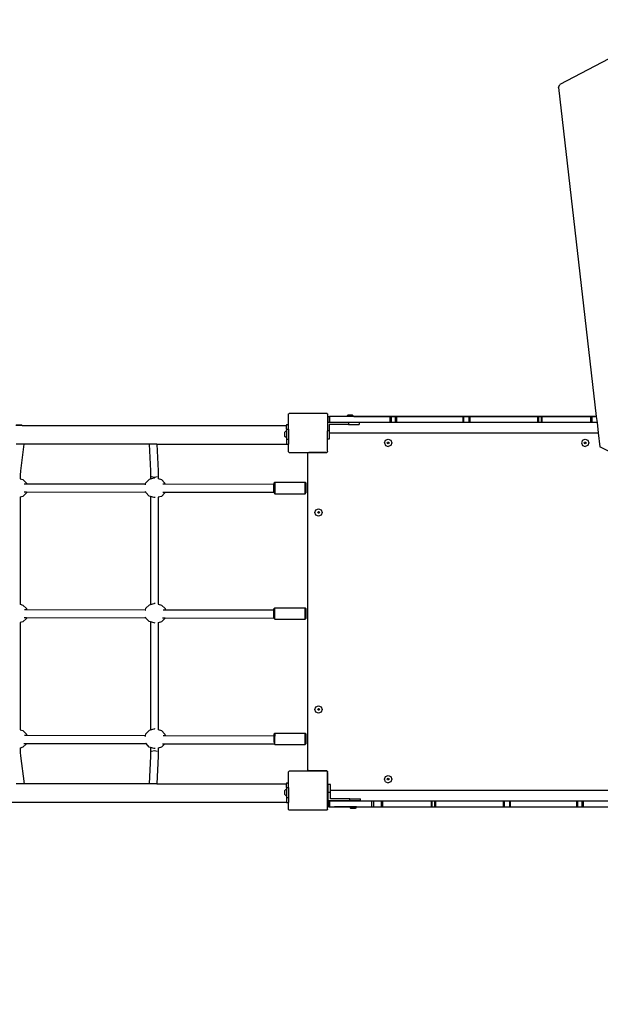
# Model space of a CAD drawing. Units: centimetres. Extents: x -1914 to 1181, y -6932 to -4591.
# Drawn here: x -473 to -355, y -6043 to -5842 of the extents above; entities that cross this region are included whole.
import ezdxf

# ---------------------------------------------------------------- set-up
doc = ezdxf.new("R2010")
doc.units = ezdxf.units.CM
doc.layers.add('VP-DIM', color=7, linetype='Continuous')
doc.layers.add('VP-HIC', color=6, linetype='Continuous')
doc.layers.add('VP-EQ', color=7, linetype='Continuous', true_color=0x8a3492)
doc.dimstyles.new('Strefa', dxfattribs={"dimtxt": 14, "dimasz": 20, "dimexe": 20, "dimexo": 50, "dimgap": 20, "dimtad": 0, "dimdec": 0, "dimzin": 0, "dimdsep": 46, "dimtxsty": 'Standard', "dimcen": 0.09, "dimadec": 0, "dimazin": 0, "dimtfac": 1, "dimtdec": 4, "dimtofl": 0, "dimtmove": 0, "dimatfit": 3, "dimfxl": 70, "dimfxlon": 1, "dimtolj": 1, "dimtzin": 0, "dimarcsym": 0})

# ---------------------------------------------------------------- blocks, each defined once
blk = doc.blocks.new('3045')
at = {"layer": 'VP-EQ', "color": 0}
for p, q in [((-311.47, -2801.3), (-325.87, -2808.8)), ((-326.14, -2809.42), (-325.87, -2808.8)), ((-326.14, -2809.42), (-318.39, -2876.58)), ((-381.26, -2876.15), (-381.22, -2876.1)), ((-381.26, -2878.23), (-381.26, -2876.15)), ((-381.22, -2876.05), (-381.15, -2876)), ((-381.22, -2876.1), (-381.15, -2876)), ((-381.22, -2876.1), (-381.22, -2876.05)), ((-381.15, -2876), (-381.11, -2875.95)), ((-381.08, -2875.95), (-381.11, -2875.95)), ((-381.08, -2875.95), (-381.01, -2875.9)), ((-373.4, -2875.95), (-381.08, -2875.95)), ((-381.01, -2875.9), (-373.47, -2875.9)), ((-373.47, -2875.9), (-373.4, -2875.95)), ((-373.36, -2875.95), (-373.4, -2875.95)), ((-373.36, -2875.95), (-373.33, -2876)), ((-373.33, -2876), (-373.28, -2876.04)), ((-373.33, -2876), (-373.28, -2876.07)), ((-373.28, -2876.04), (-373.28, -2876.07)), ((-373.28, -2876.07), (-373.26, -2876.1)), ((-373.26, -2876.1), (-373.26, -2877.83)), ((-373.21, -2876.59), (-373.21, -2877.79)), ((-373.21, -2876.59), (-372.89, -2876.59)), ((-372.89, -2876.59), (-372.89, -2877.79)), ((-369.39, -2876.59), (-372.89, -2876.59)), ((-369.39, -2876.59), (-369.07, -2876.26)), ((-367.89, -2876.59), (-369.39, -2876.59)), ((-369.07, -2876.26), (-368.22, -2876.26)), ((-367.9, -2876.58), (-368.22, -2876.26)), ((-367.89, -2876.59), (-367.9, -2876.58)), ((-367.9, -2876.58), (-364.1, -2876.58)), ((-360.57, -2876.59), (-367.89, -2876.59)), ((-364.1, -2876.58), (-364.09, -2876.58)), ((-364.1, -2876.58), (-364.09, -2876.58)), ((-364.09, -2876.58), (-364.09, -2876.58)), ((-364.09, -2876.58), (-364.09, -2876.58)), ((-364.09, -2876.58), (-364.09, -2876.58)), ((-364.09, -2876.58), (-318.39, -2876.58)), ((-360.27, -2876.59), (-360.57, -2876.59)), ((-360.57, -2876.59), (-360.57, -2877.79)), ((-359.43, -2876.59), (-360.27, -2876.59)), ((-360.27, -2876.59), (-360.27, -2877.79)), ((-359.2, -2876.59), (-359.43, -2876.59)), ((-359.43, -2876.59), (-359.43, -2877.79)), ((-345.67, -2876.59), (-359.2, -2876.59)), ((-359.2, -2876.59), (-359.2, -2877.79)), ((-345.48, -2876.59), (-345.67, -2876.59)), ((-345.67, -2876.59), (-345.67, -2877.79)), ((-344.4, -2876.59), (-345.48, -2876.59)), ((-345.48, -2876.59), (-345.48, -2877.79)), ((-344.24, -2876.59), (-344.4, -2876.59)), ((-344.4, -2876.59), (-344.4, -2877.79)), ((-330.38, -2876.59), (-344.24, -2876.59)), ((-344.24, -2876.59), (-344.24, -2877.79)), ((-330.22, -2876.59), (-330.38, -2876.59)), ((-330.38, -2876.59), (-330.38, -2877.79)), ((-329.66, -2876.59), (-330.22, -2876.59)), ((-330.22, -2876.59), (-330.22, -2877.79)), ((-329.52, -2876.59), (-329.66, -2876.59)), ((-329.66, -2876.59), (-329.66, -2877.79)), ((-319.55, -2876.59), (-329.52, -2876.59)), ((-329.52, -2876.59), (-329.52, -2877.79)), ((-319.31, -2876.59), (-319.55, -2876.59)), ((-319.55, -2876.59), (-319.55, -2877.79)), ((-318.39, -2876.59), (-319.31, -2876.59)), ((-319.31, -2876.59), (-319.31, -2877.79)), ((-318.39, -2876.58), (-318.39, -2876.59)), ((-318.39, -2876.59), (-318.25, -2877.79)), ((-435.58, -2878.4), (-436.9, -2878.4)), ((-435.64, -2878.37), (-436.81, -2878.37)), ((-435.64, -2878.37), (-435.58, -2878.4)), ((-435.58, -2878.4), (-381.62, -2878.4)), ((-381.62, -2878.23), (-381.26, -2878.23)), ((-381.62, -2878.23), (-381.62, -2878.4)), ((-381.62, -2879.18), (-381.62, -2878.4)), ((-381.26, -2879.18), (-381.26, -2878.23)), ((-369.01, -2877.83), (-373.26, -2877.83)), ((-373.26, -2877.83), (-373.26, -2879.53)), ((-372.89, -2877.79), (-373.21, -2877.79)), ((-369.01, -2878.19), (-372.92, -2878.19)), ((-372.92, -2878.19), (-372.92, -2879.53)), ((-360.57, -2877.79), (-372.89, -2877.79)), ((-369.01, -2877.83), (-369.01, -2878.19)), ((-366.82, -2877.83), (-369.01, -2877.83)), ((-369.01, -2878.19), (-366.82, -2878.19)), ((-366.82, -2877.83), (-366.82, -2878.19)), ((-360.27, -2877.79), (-360.57, -2877.79)), ((-359.43, -2877.79), (-360.27, -2877.79)), ((-359.2, -2877.79), (-359.43, -2877.79)), ((-345.67, -2877.79), (-359.2, -2877.79)), ((-345.48, -2877.79), (-345.67, -2877.79)), ((-344.4, -2877.79), (-345.48, -2877.79)), ((-344.24, -2877.79), (-344.4, -2877.79)), ((-330.38, -2877.79), (-344.24, -2877.79)), ((-330.22, -2877.79), (-330.38, -2877.79)), ((-329.66, -2877.79), (-330.22, -2877.79)), ((-329.52, -2877.79), (-329.66, -2877.79)), ((-319.55, -2877.79), (-329.52, -2877.79)), ((-319.31, -2877.79), (-319.55, -2877.79)), ((-318.25, -2877.79), (-319.31, -2877.79)), ((-318.25, -2877.79), (-318.01, -2879.9)), ((-381.62, -2879.45), (-381.95, -2879.77)), ((-381.95, -2880.63), (-381.95, -2879.77)), ((-381.62, -2880.95), (-381.95, -2880.63)), ((-381.62, -2879.18), (-381.26, -2879.18)), ((-381.62, -2879.18), (-381.62, -2879.45)), ((-381.62, -2879.45), (-381.62, -2880.95)), ((-381.62, -2880.95), (-381.62, -2881.21)), ((-381.26, -2879.18), (-381.26, -2881.21)), ((-372.92, -2879.53), (-373.26, -2879.53)), ((-373.26, -2881.17), (-373.26, -2879.53)), ((-372.92, -2879.53), (-372.92, -2879.9)), ((-372.92, -2879.9), (-318.01, -2879.9)), ((-372.92, -2879.9), (-372.92, -2881.17)), ((-318.01, -2879.9), (-317.68, -2882.73)), ((-435.26, -2882.2), (-436.86, -2882.2)), ((-435.26, -2882.2), (-435.98, -2887.67)), ((-409.69, -2882.2), (-435.26, -2882.2)), ((-409.69, -2882.2), (-409.42, -2887.69)), ((-408.09, -2882.2), (-409.69, -2882.2)), ((-408.09, -2882.2), (-407.82, -2887.69)), ((-408.09, -2882.2), (-381.62, -2882.2)), ((-381.62, -2881.21), (-381.26, -2881.21)), ((-381.62, -2881.21), (-381.62, -2882.2)), ((-381.62, -2882.2), (-381.62, -2882.23)), ((-381.62, -2882.23), (-381.26, -2882.23)), ((-381.26, -2881.21), (-381.26, -2882.23)), ((-381.26, -2883.68), (-381.26, -2882.23)), ((-373.24, -2881.17), (-373.26, -2881.17)), ((-373.26, -2883.6), (-373.26, -2881.17)), ((-373.24, -2883.55), (-373.24, -2881.17)), ((-372.92, -2881.17), (-373.24, -2881.17)), ((-361.63, -2881.95), (-361.41, -2881.42)), ((-361.63, -2881.95), (-361.41, -2882.49)), ((-361.41, -2881.42), (-360.88, -2881.2)), ((-361.41, -2882.49), (-360.88, -2882.7)), ((-361.06, -2881.95), (-361.01, -2881.83)), ((-361.01, -2882.08), (-361.06, -2881.95)), ((-361.01, -2881.83), (-360.88, -2881.78)), ((-360.88, -2882.13), (-361.01, -2882.08)), ((-360.88, -2881.2), (-360.35, -2881.42)), ((-360.88, -2881.78), (-360.76, -2881.83)), ((-360.76, -2882.08), (-360.88, -2882.13)), ((-360.35, -2882.49), (-360.88, -2882.7)), ((-360.76, -2881.83), (-360.7, -2881.95)), ((-360.7, -2881.95), (-360.76, -2882.08)), ((-360.35, -2881.42), (-360.13, -2881.95)), ((-360.13, -2881.95), (-360.35, -2882.49)), ((-321.21, -2881.42), (-321.43, -2881.95)), ((-321.43, -2881.95), (-321.21, -2882.49)), ((-321.21, -2881.42), (-320.68, -2881.2)), ((-321.21, -2882.49), (-320.68, -2882.7)), ((-320.86, -2881.95), (-320.81, -2881.83)), ((-320.81, -2882.08), (-320.86, -2881.95)), ((-320.81, -2881.83), (-320.68, -2881.78)), ((-320.68, -2882.13), (-320.81, -2882.08)), ((-320.68, -2881.2), (-320.15, -2881.42)), ((-320.68, -2881.78), (-320.56, -2881.83)), ((-320.56, -2882.08), (-320.68, -2882.13)), ((-320.15, -2882.49), (-320.68, -2882.7)), ((-320.56, -2881.83), (-320.5, -2881.95)), ((-320.5, -2881.95), (-320.56, -2882.08)), ((-320.15, -2881.42), (-319.93, -2881.95)), ((-319.93, -2881.95), (-320.15, -2882.49)), ((-311.47, -2885.98), (-317.68, -2882.73)), ((-381.22, -2883.73), (-381.26, -2883.68)), ((-381.22, -2883.77), (-381.22, -2883.73)), ((-381.15, -2883.83), (-381.22, -2883.73)), ((-381.15, -2883.83), (-381.22, -2883.77)), ((-381.1, -2883.9), (-381.15, -2883.83)), ((-381.1, -2883.9), (-377.09, -2883.9)), ((-377.29, -2884.15), (-377.28, -2884.1)), ((-377.29, -2948.65), (-377.29, -2884.15)), ((-377.28, -2884.1), (-377.26, -2884.05)), ((-377.26, -2884.05), (-377.23, -2884.01)), ((-377.23, -2884.01), (-377.19, -2883.97)), ((-377.19, -2883.97), (-377.14, -2883.95)), ((-377.14, -2883.95), (-377.09, -2883.95)), ((-377.09, -2883.95), (-377.09, -2883.9)), ((-373.59, -2883.9), (-377.09, -2883.9)), ((-377.09, -2883.95), (-373.64, -2883.95)), ((-373.64, -2883.95), (-373.59, -2883.94)), ((-373.59, -2883.94), (-373.59, -2883.9)), ((-373.59, -2883.9), (-373.45, -2883.9)), ((-373.59, -2883.94), (-373.53, -2883.93)), ((-373.53, -2883.93), (-373.45, -2883.9)), ((-373.45, -2883.9), (-373.38, -2883.9)), ((-373.33, -2883.83), (-373.38, -2883.9)), ((-373.28, -2883.76), (-373.33, -2883.83)), ((-373.28, -2883.79), (-373.33, -2883.83)), ((-373.26, -2883.73), (-373.28, -2883.76)), ((-373.28, -2883.76), (-373.28, -2883.79)), ((-373.26, -2883.6), (-373.25, -2883.6)), ((-373.25, -2883.65), (-373.26, -2883.6)), ((-373.26, -2883.66), (-373.25, -2883.65)), ((-373.26, -2883.73), (-373.26, -2883.66)), ((-373.25, -2883.6), (-373.24, -2883.55)), ((-373.25, -2883.65), (-373.25, -2883.6)), ((-435.98, -2887.67), (-436, -2888.52)), ((-436, -2888.52), (-436, -2889.29)), ((-409.42, -2887.69), (-409.42, -2888.54)), ((-409.42, -2888.54), (-409.42, -2889.32)), ((-409.19, -2888.82), (-408.62, -2888.94)), ((-408.62, -2888.94), (-408.05, -2888.82)), ((-407.82, -2887.69), (-407.82, -2888.54)), ((-407.82, -2888.54), (-407.82, -2889.25)), ((-436, -2889.29), (-435.45, -2889.44)), ((-436, -2889.29), (-436, -2889.31)), ((-435.45, -2889.44), (-434.74, -2890.17)), ((-434.69, -2890.35), (-435.18, -2890.35)), ((-434.74, -2890.17), (-434.69, -2890.35)), ((-410.42, -2890.39), (-434.69, -2890.35)), ((-410.45, -2890.49), (-410.42, -2890.39)), ((-410.42, -2890.39), (-410.35, -2890.1)), ((-410.35, -2890.1), (-409.63, -2889.38)), ((-409.63, -2889.38), (-409.42, -2889.32)), ((-409.42, -2889.32), (-408.65, -2889.11)), ((-408.42, -2889.14), (-408.65, -2889.11)), ((-407.82, -2889.25), (-407.15, -2889.44)), ((-407.82, -2889.25), (-407.82, -2889.28)), ((-407.15, -2889.44), (-406.45, -2890.17)), ((-406.39, -2890.39), (-406.87, -2890.39)), ((-406.45, -2890.17), (-406.39, -2890.39)), ((-384.22, -2890.43), (-406.39, -2890.39)), ((-384.22, -2890.18), (-384.02, -2889.98)), ((-384.22, -2890.18), (-384.22, -2890.43)), ((-384.22, -2892.03), (-384.22, -2890.43)), ((-384.02, -2889.98), (-377.82, -2889.98)), ((-384.02, -2889.98), (-384.02, -2892.32)), ((-377.82, -2889.98), (-377.62, -2890.18)), ((-377.82, -2892.32), (-377.82, -2889.98)), ((-377.62, -2892.11), (-377.62, -2890.18)), ((-435.47, -2892.88), (-436, -2893.03)), ((-436, -2892.98), (-436, -2893.03)), ((-436, -2893.03), (-436, -2914.89)), ((-434.75, -2892.16), (-435.47, -2892.88)), ((-435.2, -2891.95), (-434.69, -2891.95)), ((-434.69, -2891.95), (-434.75, -2892.16)), ((-434.69, -2891.95), (-410.39, -2891.99)), ((-410.39, -2891.99), (-410.42, -2891.88)), ((-410.36, -2892.09), (-410.39, -2891.99)), ((-409.65, -2892.82), (-410.36, -2892.09)), ((-409.42, -2892.89), (-409.65, -2892.82)), ((-409.42, -2892.89), (-409.42, -2914.92)), ((-408.68, -2893.09), (-409.42, -2892.89)), ((-407.18, -2892.88), (-407.82, -2893.06)), ((-407.82, -2893.01), (-407.82, -2893.06)), ((-407.82, -2893.06), (-407.82, -2914.87)), ((-406.46, -2892.16), (-407.18, -2892.88)), ((-406.92, -2891.99), (-406.41, -2891.99)), ((-406.41, -2891.99), (-406.46, -2892.16)), ((-406.41, -2891.99), (-384.22, -2892.03)), ((-384.22, -2892.03), (-384.22, -2892.11)), ((-384.22, -2892.11), (-384.02, -2892.32)), ((-384.02, -2892.32), (-377.82, -2892.32)), ((-377.82, -2892.32), (-377.62, -2892.11)), ((-408.43, -2893.12), (-408.68, -2893.09)), ((-375.84, -2896.16), (-375.62, -2895.63)), ((-375.62, -2896.69), (-375.84, -2896.16)), ((-375.62, -2895.63), (-375.09, -2895.41)), ((-375.09, -2896.91), (-375.62, -2896.69)), ((-375.27, -2896.16), (-375.21, -2896.03)), ((-375.21, -2896.28), (-375.27, -2896.16)), ((-375.21, -2896.03), (-375.09, -2895.98)), ((-375.09, -2896.33), (-375.21, -2896.28)), ((-375.09, -2895.41), (-374.56, -2895.63)), ((-375.09, -2895.98), (-374.96, -2896.03)), ((-374.96, -2896.28), (-375.09, -2896.33)), ((-374.56, -2896.69), (-375.09, -2896.91)), ((-374.96, -2896.03), (-374.91, -2896.16)), ((-374.91, -2896.16), (-374.96, -2896.28)), ((-374.56, -2895.63), (-374.34, -2896.16)), ((-374.34, -2896.16), (-374.56, -2896.69)), ((-436, -2914.89), (-435.45, -2915.04)), ((-436, -2914.89), (-436, -2914.91)), ((-435.45, -2915.04), (-434.74, -2915.77)), ((-410.35, -2915.7), (-409.63, -2914.98)), ((-409.63, -2914.98), (-409.42, -2914.92)), ((-409.42, -2914.92), (-408.65, -2914.71)), ((-408.42, -2914.74), (-408.65, -2914.71)), ((-407.82, -2914.87), (-407.15, -2915.05)), ((-407.82, -2914.87), (-407.82, -2914.89)), ((-407.15, -2915.05), (-406.44, -2915.78)), ((-434.67, -2916.02), (-435.16, -2916.02)), ((-434.74, -2915.77), (-434.67, -2916.02)), ((-410.44, -2916.06), (-434.67, -2916.02)), ((-410.47, -2916.16), (-410.44, -2916.06)), ((-410.44, -2916.06), (-410.35, -2915.7)), ((-406.37, -2916.07), (-406.85, -2916.07)), ((-406.44, -2915.78), (-406.37, -2916.07)), ((-384.22, -2916.1), (-406.37, -2916.07)), ((-384.02, -2915.59), (-384.22, -2915.79)), ((-384.22, -2916.1), (-384.22, -2915.79)), ((-384.13, -2916.1), (-384.22, -2916.1)), ((-384.22, -2917.71), (-384.22, -2916.1)), ((-384.02, -2915.59), (-377.82, -2915.59)), ((-384.02, -2917.91), (-384.02, -2915.59)), ((-377.82, -2915.59), (-377.62, -2915.79)), ((-377.82, -2917.91), (-377.82, -2915.59)), ((-377.62, -2917.71), (-377.62, -2915.79)), ((-435.47, -2918.48), (-436, -2918.63)), ((-436, -2918.58), (-436, -2918.63)), ((-436, -2918.63), (-436, -2940.49)), ((-434.75, -2917.76), (-435.47, -2918.48)), ((-435.22, -2917.62), (-434.71, -2917.62)), ((-434.71, -2917.62), (-434.75, -2917.76)), ((-434.71, -2917.62), (-410.37, -2917.66)), ((-410.37, -2917.66), (-410.4, -2917.55)), ((-410.36, -2917.69), (-410.37, -2917.66)), ((-409.65, -2918.42), (-410.36, -2917.69)), ((-409.42, -2918.49), (-409.65, -2918.42)), ((-409.42, -2918.49), (-409.42, -2940.52)), ((-408.68, -2918.69), (-409.42, -2918.49)), ((-408.43, -2918.72), (-408.68, -2918.69)), ((-407.18, -2918.5), (-407.82, -2918.67)), ((-407.82, -2918.62), (-407.82, -2918.67)), ((-407.82, -2918.67), (-407.82, -2940.45)), ((-406.46, -2917.77), (-407.18, -2918.5)), ((-406.94, -2917.67), (-406.43, -2917.67)), ((-406.43, -2917.67), (-406.46, -2917.77)), ((-406.43, -2917.67), (-384.22, -2917.71)), ((-384.22, -2917.71), (-384.02, -2917.91)), ((-384.02, -2917.91), (-377.82, -2917.91)), ((-377.82, -2917.91), (-377.62, -2917.71)), ((-375.84, -2936.36), (-375.62, -2935.82)), ((-375.62, -2936.89), (-375.84, -2936.36)), ((-375.62, -2935.82), (-375.09, -2935.61)), ((-375.09, -2937.11), (-375.62, -2936.89)), ((-375.27, -2936.36), (-375.21, -2936.23)), ((-375.21, -2936.48), (-375.27, -2936.36)), ((-375.21, -2936.23), (-375.09, -2936.18)), ((-375.09, -2936.53), (-375.21, -2936.48)), ((-375.09, -2935.61), (-374.56, -2935.82)), ((-375.09, -2936.18), (-374.96, -2936.23)), ((-374.96, -2936.48), (-375.09, -2936.53)), ((-374.56, -2936.89), (-375.09, -2937.11)), ((-374.96, -2936.23), (-374.91, -2936.36)), ((-374.91, -2936.36), (-374.96, -2936.48)), ((-374.56, -2935.82), (-374.34, -2936.36)), ((-374.34, -2936.36), (-374.56, -2936.89)), ((-436, -2940.49), (-435.45, -2940.64)), ((-436, -2940.49), (-436, -2940.51)), ((-435.45, -2940.64), (-434.74, -2941.37)), ((-410.35, -2941.3), (-409.63, -2940.58)), ((-409.63, -2940.58), (-409.42, -2940.52)), ((-409.42, -2940.52), (-408.65, -2940.31)), ((-408.42, -2940.34), (-408.65, -2940.31)), ((-407.82, -2940.45), (-407.15, -2940.64)), ((-407.82, -2940.45), (-407.82, -2940.48)), ((-407.15, -2940.64), (-406.45, -2941.37)), ((-384.02, -2941.18), (-384.22, -2941.38)), ((-384.02, -2941.18), (-377.82, -2941.18)), ((-384.02, -2941.18), (-384.02, -2941.78)), ((-377.82, -2941.18), (-377.62, -2941.38)), ((-377.82, -2943.52), (-377.82, -2941.18)), ((-435.24, -2943.29), (-434.73, -2943.29)), ((-434.65, -2941.69), (-435.14, -2941.69)), ((-434.73, -2943.29), (-434.75, -2943.36)), ((-434.74, -2941.37), (-434.65, -2941.69)), ((-434.73, -2943.29), (-410.32, -2943.33)), ((-410.46, -2941.73), (-434.65, -2941.69)), ((-410.49, -2941.84), (-410.46, -2941.73)), ((-410.46, -2941.73), (-410.35, -2941.3)), ((-410.36, -2943.29), (-410.38, -2943.22)), ((-410.32, -2943.33), (-410.36, -2943.29)), ((-406.35, -2941.74), (-406.83, -2941.74)), ((-406.45, -2941.37), (-406.35, -2941.74)), ((-384.22, -2941.78), (-406.35, -2941.74)), ((-384.22, -2941.38), (-384.22, -2941.78)), ((-384.22, -2941.78), (-384.22, -2943.06)), ((-384.02, -2941.78), (-384.07, -2941.78)), ((-384.02, -2943.52), (-384.02, -2941.78)), ((-377.62, -2943.31), (-377.62, -2941.38)), ((-435.47, -2944.08), (-436, -2944.23)), ((-436, -2944.18), (-436, -2944.23)), ((-436, -2944.23), (-436, -2945.14)), ((-436, -2945.14), (-435.98, -2945.83)), ((-434.75, -2943.36), (-435.47, -2944.08)), ((-409.65, -2944.02), (-410.32, -2943.33)), ((-409.42, -2944.09), (-409.65, -2944.02)), ((-409.42, -2944.09), (-409.42, -2945.16)), ((-408.68, -2944.29), (-409.42, -2944.09)), ((-409.42, -2945.16), (-409.42, -2945.85)), ((-409.19, -2944.84), (-408.62, -2944.71)), ((-408.43, -2944.32), (-408.68, -2944.29)), ((-408.62, -2944.71), (-408.05, -2944.84)), ((-407.18, -2944.08), (-407.82, -2944.26)), ((-407.82, -2944.21), (-407.82, -2944.26)), ((-407.82, -2944.26), (-407.82, -2945.16)), ((-407.82, -2945.16), (-407.82, -2945.85)), ((-406.46, -2943.36), (-407.18, -2944.08)), ((-406.98, -2943.34), (-406.45, -2943.34)), ((-406.45, -2943.34), (-406.46, -2943.36)), ((-406.45, -2943.34), (-384.16, -2943.38)), ((-384.16, -2943.38), (-384.02, -2943.52)), ((-384.16, -2943.38), (-384.16, -2943.38)), ((-384.02, -2943.52), (-377.82, -2943.52)), ((-377.82, -2943.52), (-377.62, -2943.31)), ((-435.98, -2945.83), (-435.23, -2951.5)), ((-409.42, -2945.85), (-409.7, -2951.5)), ((-407.82, -2945.85), (-408.1, -2951.5)), ((-381.26, -2949.15), (-381.22, -2949.1)), ((-381.26, -2951.33), (-381.26, -2949.15)), ((-381.22, -2949.05), (-381.15, -2949)), ((-381.22, -2949.1), (-381.15, -2949)), ((-381.22, -2949.1), (-381.22, -2949.05)), ((-381.15, -2949), (-381.11, -2948.95)), ((-381.08, -2948.95), (-381.11, -2948.95)), ((-381.08, -2948.95), (-381.01, -2948.9)), ((-373.4, -2948.95), (-381.08, -2948.95)), ((-381.01, -2948.9), (-373.47, -2948.9)), ((-377.28, -2948.7), (-377.29, -2948.65)), ((-377.26, -2948.75), (-377.28, -2948.7)), ((-377.23, -2948.79), (-377.26, -2948.75)), ((-377.19, -2948.82), (-377.23, -2948.79)), ((-377.14, -2948.84), (-377.19, -2948.82)), ((-377.09, -2948.85), (-377.14, -2948.84)), ((-377.09, -2948.89), (-377.09, -2948.85)), ((-373.64, -2948.85), (-377.09, -2948.85)), ((-377.09, -2948.89), (-373.59, -2948.89)), ((-373.59, -2948.85), (-373.64, -2948.85)), ((-373.59, -2948.89), (-373.59, -2948.85)), ((-373.53, -2948.86), (-373.59, -2948.85)), ((-373.44, -2948.9), (-373.53, -2948.86)), ((-373.47, -2948.9), (-373.4, -2948.95)), ((-373.37, -2948.95), (-373.44, -2948.9)), ((-373.37, -2948.95), (-373.4, -2948.95)), ((-373.36, -2948.95), (-373.37, -2948.95)), ((-373.36, -2948.95), (-373.34, -2948.99)), ((-373.33, -2949), (-373.34, -2948.99)), ((-373.33, -2949), (-373.28, -2949.04)), ((-373.33, -2949), (-373.28, -2949.07)), ((-373.28, -2949.04), (-373.28, -2949.07)), ((-373.28, -2949.07), (-373.26, -2949.1)), ((-373.26, -2949.13), (-373.26, -2949.1)), ((-373.25, -2949.14), (-373.26, -2949.13)), ((-373.26, -2949.2), (-373.25, -2949.14)), ((-373.25, -2949.2), (-373.26, -2949.2)), ((-373.26, -2949.2), (-373.26, -2952.7)), ((-373.25, -2949.2), (-373.25, -2949.14)), ((-373.24, -2949.25), (-373.25, -2949.2)), ((-373.24, -2952.7), (-373.24, -2949.25)), ((-381.62, -2951.33), (-381.26, -2951.33)), ((-381.62, -2951.33), (-381.62, -2951.5)), ((-381.26, -2952.28), (-381.26, -2951.33)), ((-361.63, -2950.56), (-361.41, -2950.03)), ((-361.41, -2951.09), (-361.63, -2950.56)), ((-361.41, -2950.03), (-360.88, -2949.81)), ((-361.41, -2951.09), (-360.88, -2951.31)), ((-361.06, -2950.56), (-361.01, -2950.44)), ((-361.01, -2950.69), (-361.06, -2950.56)), ((-361.01, -2950.44), (-360.88, -2950.38)), ((-360.88, -2950.74), (-361.01, -2950.69)), ((-360.88, -2949.81), (-360.35, -2950.03)), ((-360.88, -2950.38), (-360.76, -2950.44)), ((-360.76, -2950.69), (-360.88, -2950.74)), ((-360.35, -2951.09), (-360.88, -2951.31)), ((-360.76, -2950.44), (-360.7, -2950.56)), ((-360.7, -2950.56), (-360.76, -2950.69)), ((-360.35, -2950.03), (-360.13, -2950.56)), ((-360.13, -2950.56), (-360.35, -2951.09)), ((-435.23, -2951.5), (-436.83, -2951.5)), ((-409.7, -2951.5), (-435.23, -2951.5)), ((-408.1, -2951.5), (-409.7, -2951.5)), ((-408.1, -2951.5), (-381.62, -2951.5)), ((-381.62, -2952.55), (-381.95, -2952.87)), ((-381.95, -2953.73), (-381.95, -2952.87)), ((-381.62, -2952.28), (-381.62, -2951.5)), ((-381.62, -2952.28), (-381.26, -2952.28)), ((-381.62, -2952.28), (-381.62, -2952.55)), ((-381.62, -2952.55), (-381.62, -2954.05)), ((-381.26, -2952.28), (-381.26, -2954.31)), ((-373.24, -2952.7), (-373.26, -2952.7)), ((-373.26, -2956.73), (-373.26, -2952.7)), ((-373.23, -2952.75), (-373.24, -2952.7)), ((-373.21, -2952.8), (-373.23, -2952.75)), ((-373.18, -2952.84), (-373.21, -2952.8)), ((-373.14, -2952.87), (-373.18, -2952.84)), ((-372.64, -2951.63), (-373.14, -2951.63)), ((-373.14, -2952.87), (-373.14, -2951.63)), ((-373.14, -2953.28), (-373.14, -2952.87)), ((-373.14, -2954.97), (-373.14, -2953.28)), ((-372.64, -2953.28), (-373.14, -2953.28)), ((-372.64, -2952.9), (-372.64, -2951.63)), ((-308.64, -2952.9), (-372.64, -2952.9)), ((-372.64, -2953.28), (-372.64, -2952.9)), ((-372.64, -2954.61), (-372.64, -2953.28)), ((-519.82, -2955.3), (-381.62, -2955.3)), ((-381.62, -2954.05), (-381.95, -2953.73)), ((-381.62, -2954.05), (-381.62, -2954.31)), ((-381.62, -2954.31), (-381.26, -2954.31)), ((-381.62, -2954.31), (-381.62, -2955.3)), ((-381.62, -2955.3), (-381.62, -2955.33)), ((-381.62, -2955.33), (-381.26, -2955.33)), ((-381.26, -2954.31), (-381.26, -2955.33)), ((-381.26, -2956.68), (-381.26, -2955.33)), ((-368.73, -2954.97), (-373.14, -2954.97)), ((-373.05, -2956.21), (-373.05, -2955.01)), ((-372.79, -2955.01), (-373.05, -2955.01)), ((-372.79, -2955.01), (-364.2, -2955.01)), ((-372.79, -2956.21), (-372.79, -2955.01)), ((-368.73, -2954.61), (-372.64, -2954.61)), ((-368.73, -2954.97), (-368.73, -2954.61)), ((-368.73, -2954.61), (-366.53, -2954.61)), ((-366.53, -2954.97), (-368.73, -2954.97)), ((-366.53, -2954.97), (-366.53, -2954.61)), ((-364.2, -2955.01), (-363.83, -2955.01)), ((-364.2, -2956.21), (-364.2, -2955.01)), ((-363.83, -2955.01), (-362.25, -2955.01)), ((-363.83, -2956.21), (-363.83, -2955.01)), ((-362.25, -2955.01), (-362, -2955.01)), ((-362.25, -2956.21), (-362.25, -2955.01)), ((-362, -2955.01), (-352.04, -2955.01)), ((-362, -2956.21), (-362, -2955.01)), ((-352.04, -2955.01), (-351.9, -2955.01)), ((-352.04, -2956.21), (-352.04, -2955.01)), ((-351.9, -2955.01), (-351.34, -2955.01)), ((-351.9, -2956.21), (-351.9, -2955.01)), ((-351.34, -2955.01), (-351.18, -2955.01)), ((-351.34, -2956.21), (-351.34, -2955.01)), ((-351.18, -2955.01), (-337.31, -2955.01)), ((-351.18, -2956.21), (-351.18, -2955.01)), ((-337.31, -2955.01), (-337.16, -2955.01)), ((-337.31, -2956.21), (-337.31, -2955.01)), ((-337.16, -2955.01), (-336.08, -2955.01)), ((-337.16, -2956.21), (-337.16, -2955.01)), ((-336.08, -2955.01), (-335.89, -2955.01)), ((-336.08, -2956.21), (-336.08, -2955.01)), ((-335.89, -2955.01), (-322.35, -2955.01)), ((-335.89, -2956.21), (-335.89, -2955.01)), ((-322.35, -2955.01), (-322.13, -2955.01)), ((-322.35, -2956.21), (-322.35, -2955.01)), ((-322.13, -2955.01), (-321.29, -2955.01)), ((-322.13, -2956.21), (-322.13, -2955.01)), ((-321.29, -2955.01), (-320.98, -2955.01)), ((-321.29, -2956.21), (-321.29, -2955.01)), ((-320.98, -2955.01), (-308.67, -2955.01)), ((-320.98, -2956.21), (-320.98, -2955.01)), ((-381.22, -2956.73), (-381.26, -2956.68)), ((-381.22, -2956.77), (-381.22, -2956.73)), ((-381.15, -2956.83), (-381.22, -2956.73)), ((-381.15, -2956.83), (-381.22, -2956.77)), ((-381.1, -2956.9), (-381.15, -2956.83)), ((-373.38, -2956.9), (-381.1, -2956.9)), ((-373.33, -2956.83), (-373.38, -2956.9)), ((-373.28, -2956.76), (-373.33, -2956.83)), ((-373.28, -2956.79), (-373.33, -2956.83)), ((-373.26, -2956.73), (-373.28, -2956.76)), ((-373.28, -2956.76), (-373.28, -2956.79)), ((-373.05, -2956.21), (-372.79, -2956.21)), ((-372.79, -2956.21), (-368.82, -2956.21)), ((-368.81, -2956.22), (-371.87, -2956.22)), ((-368.82, -2956.21), (-368.81, -2956.22)), ((-368.82, -2956.21), (-367.32, -2956.21)), ((-368.81, -2956.22), (-368.5, -2956.54)), ((-367.33, -2956.22), (-368.81, -2956.22)), ((-367.65, -2956.54), (-368.5, -2956.54)), ((-367.33, -2956.22), (-367.65, -2956.54)), ((-367.32, -2956.21), (-367.33, -2956.22)), ((-367.33, -2956.22), (-313.65, -2956.22)), ((-367.32, -2956.21), (-364.2, -2956.21)), ((-364.2, -2956.21), (-363.83, -2956.21)), ((-363.83, -2956.21), (-362.25, -2956.21)), ((-362.25, -2956.21), (-362, -2956.21)), ((-362, -2956.21), (-352.04, -2956.21)), ((-352.04, -2956.21), (-351.9, -2956.21)), ((-351.9, -2956.21), (-351.34, -2956.21)), ((-351.34, -2956.21), (-351.18, -2956.21)), ((-351.18, -2956.21), (-337.31, -2956.21)), ((-337.31, -2956.21), (-337.16, -2956.21)), ((-337.16, -2956.21), (-336.08, -2956.21)), ((-336.08, -2956.21), (-335.89, -2956.21)), ((-335.89, -2956.21), (-322.35, -2956.21)), ((-322.35, -2956.21), (-322.13, -2956.21)), ((-322.13, -2956.21), (-321.29, -2956.21)), ((-321.29, -2956.21), (-320.98, -2956.21)), ((-320.98, -2956.21), (-313.66, -2956.21))]:
    blk.add_line(p, q, dxfattribs=at)
blk = doc.blocks.new('3045 2d')
at = {"layer": 'VP-EQ', "color": 0}
blk.add_blockref('3045', (-37.26, -3046.67), dxfattribs=at)
blk = doc.blocks.new('*D21')
at = {"layer": 'Defpoints', "color": 0}
for p in [(541.28, -4641.38), (-1299.56, -6085.95), (541.28, -6432.82)]:
    blk.add_point(p, dxfattribs=at)
at = {"layer": 'VP-DIM', "color": 0, "lineweight": -2}
for p, q in [((-1299.56, -4741.38), (-1299.56, -4591.38)), ((541.28, -4741.38), (541.28, -4591.38)), ((-1249.56, -4641.38), (-435.28, -4641.38)), ((491.28, -4641.38), (-305.28, -4641.38))]:
    blk.add_line(p, q, dxfattribs=at)
at = {"layer": 'VP-DIM', "color": 0}
for points in [[(-1249.56, -4633.05), (-1249.56, -4649.72), (-1299.56, -4641.38)], [(491.28, -4649.72), (491.28, -4633.05), (541.28, -4641.38)]]:
    blk.add_solid(points, dxfattribs=at)
at = {"layer": 'VP-DIM', "color": 0, "insert": (-370.28, -4641.38), "char_height": 30, "attachment_point": 5}
blk.add_mtext('\\A1;1841', dxfattribs=at)
blk = doc.blocks.new('*D22')
at = {"layer": 'Defpoints', "color": 0}
for p in [(370.04, -4865.06), (-1095.2, -6200.23), (370.04, -6361.79)]:
    blk.add_point(p, dxfattribs=at)
at = {"layer": 'VP-DIM', "color": 0, "lineweight": -2}
for p, q in [((-1095.2, -4965.06), (-1095.2, -4815.06)), ((370.04, -4965.06), (370.04, -4815.06)), ((-1045.2, -4865.06), (-441.8, -4865.06)), ((320.04, -4865.06), (-301.8, -4865.06))]:
    blk.add_line(p, q, dxfattribs=at)
at = {"layer": 'VP-DIM', "color": 0}
for points in [[(-1045.2, -4856.72), (-1045.2, -4873.39), (-1095.2, -4865.06)], [(320.04, -4873.39), (320.04, -4856.72), (370.04, -4865.06)]]:
    blk.add_solid(points, dxfattribs=at)
at = {"layer": 'VP-DIM', "color": 0, "insert": (-371.8, -4865.06), "char_height": 30, "attachment_point": 5}
blk.add_mtext('\\A1;1465', dxfattribs=at)
blk = doc.blocks.new('*D23')
at = {"layer": 'Defpoints', "color": 0}
for p in [(-958.21, -5136.01), (-267.95, -6921.92), (1130.92, -6921.92)]:
    blk.add_point(p, dxfattribs=at)
at = {"layer": 'VP-DIM', "color": 0, "lineweight": -2}
for p, q in [((1030.92, -5136.01), (1180.92, -5136.01)), ((1130.92, -5186.01), (1130.92, -5931.29)), ((1130.92, -6871.92), (1130.92, -6071.29)), ((1030.92, -6921.92), (1180.92, -6921.92))]:
    blk.add_line(p, q, dxfattribs=at)
at = {"layer": 'VP-DIM', "color": 0}
for points in [[(1139.25, -5186.01), (1122.59, -5186.01), (1130.92, -5136.01)], [(1122.59, -6871.92), (1139.25, -6871.92), (1130.92, -6921.92)]]:
    blk.add_solid(points, dxfattribs=at)
at = {"layer": 'VP-DIM', "color": 0, "insert": (1130.92, -6001.29), "char_height": 30, "attachment_point": 5, "rotation": 90}
blk.add_mtext('\\A1;1786', dxfattribs=at)
blk = doc.blocks.new('*D24')
at = {"layer": 'Defpoints', "color": 0}
for p in [(-958.21, -5286.88), (-339.5, -6750.88), (877.76, -6750.88)]:
    blk.add_point(p, dxfattribs=at)
at = {"layer": 'VP-DIM', "color": 0, "lineweight": -2}
for p, q in [((777.76, -5286.88), (927.76, -5286.88)), ((877.76, -5336.88), (877.76, -5948.88)), ((877.76, -6700.88), (877.76, -6088.88)), ((777.76, -6750.88), (927.76, -6750.88))]:
    blk.add_line(p, q, dxfattribs=at)
at = {"layer": 'VP-DIM', "color": 0}
for points in [[(886.1, -5336.88), (869.43, -5336.88), (877.76, -5286.88)], [(869.43, -6700.88), (886.1, -6700.88), (877.76, -6750.88)]]:
    blk.add_solid(points, dxfattribs=at)
at = {"layer": 'VP-DIM', "color": 0, "insert": (877.76, -6018.88), "char_height": 30, "attachment_point": 5, "rotation": 90}
blk.add_mtext('\\A1;1464', dxfattribs=at)

msp = doc.modelspace()

# ---------------------------------------------------------------- linework, layer by layer
at = {"layer": 'VP-HIC', "color": 2}
msp.add_lwpolyline([(-45.56, -6040.01, 0.155744), (-109.15, -5915.4), (-182.15, -5841.73, 0.519715), (-553.27, -5904.92), (-553.27, -5827.72, -0.206969), (-499.7, -5703.85, -0.191224), (-391.45, -5640.44, -0.400444), (-221.64, -5478.47), (-96.37, -5478.47, -0.414214), (73.63, -5648.47), (73.63, -5692.17), (131.3, -5750.61, -0.665746), (10.28, -6040.01)], format="xyb", close=True, dxfattribs=at)
at = {"layer": 'VP-HIC', "color": 5}
msp.add_lwpolyline([(-515.86, -6214.82), (-468.82, -6258.57, 0.272118), (-241.24, -6308.95), (-201.58, -6296.09, 0.558742), (-109.15, -5915.4), (-182.15, -5841.73, 0.562907), (-564.56, -5933.48), (-578.26, -5976.25, 0.290678)], format="xyb", close=True, dxfattribs=at)

# ---------------------------------------------------------------- block references
at = {"layer": 'VP-EQ', "color": 0}
msp.add_blockref('3045 2d', (0, 0), dxfattribs=at)

# ---------------------------------------------------------------- dimensions: what is measured, and where the dimension line sits
at = {"layer": 'VP-DIM', "color": 0}
for base, p1, p2, picture, middle in [((541.28, -4641.38), (-1299.56, -6085.95), (541.28, -6432.82), '*D21', (-370.28, -4641.38)), ((370.04, -4865.06), (-1095.2, -6200.23), (370.04, -6361.79), '*D22', (-371.8, -4865.06))]:
    dim = msp.add_linear_dim(base=base, p1=p1, p2=p2, dimstyle='Strefa', override={"dimtxt": 30, "dimasz": 50, "dimexe": 50, "dimexo": 80, "dimfxl": 100}, dxfattribs=at)
    dim.commit()
    dim.dimension.update_dxf_attribs({"geometry": picture, "text_midpoint": middle, "dimtype": 160})
dim = msp.add_linear_dim(base=(1130.92, -6921.92), p1=(-958.21, -5136.01), p2=(-267.95, -6921.92), angle=90, dimstyle='Strefa', override={"dimtxt": 30, "dimasz": 50, "dimexe": 50, "dimexo": 80, "dimfxl": 100}, dxfattribs=at)
dim.commit()
dim.dimension.update_dxf_attribs({"geometry": '*D23', "text_midpoint": (1130.92, -6001.29), "dimtype": 160})
dim = msp.add_linear_dim(base=(877.76, -6750.88), p1=(-958.21, -5286.88), p2=(-339.5, -6750.88), angle=90, dimstyle='Strefa', override={"dimtxt": 30, "dimasz": 50, "dimexe": 50, "dimexo": 80, "dimfxl": 100}, dxfattribs=at)
dim.commit()
dim.dimension.update_dxf_attribs({"geometry": '*D24', "text_midpoint": (877.76, -6018.88)})

doc.saveas('drawing.dxf')
